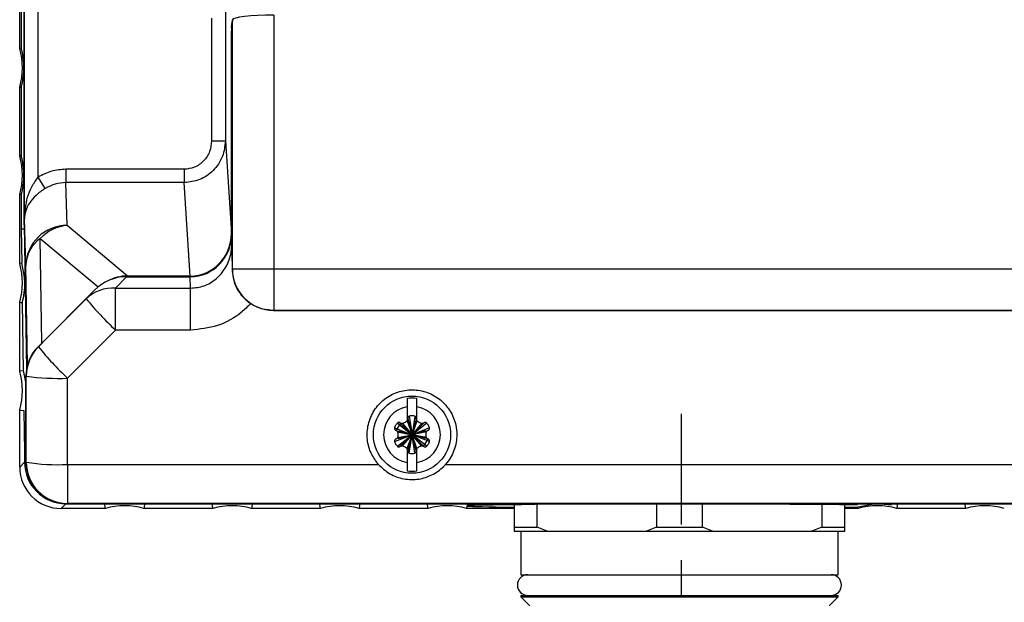
# Model space of a CAD drawing. Units: inches. Extents: x 0 to 34, y 0 to 45.4.
# Drawn here: x 27 to 29.8, y 15 to 16.6 of the extents above; entities that cross this region are included whole.
import ezdxf

# ---------------------------------------------------------------- set-up
doc = ezdxf.new("R2010")
doc.units = ezdxf.units.IN
doc.header["$MEASUREMENT"] = 0
doc.linetypes.add('CENTER', pattern=[2, 1.25, -0.25, 0.25, -0.25])
doc.layers.add('CENTER', color=3, linetype='CENTER')
doc.layers.add('OBJECT', color=7, linetype='Continuous')

msp = doc.modelspace()

# ---------------------------------------------------------------- linework, layer by layer
at = {"layer": 'CENTER', "color": 3, "linetype": 'CENTER', "ltscale": 0.25}
msp.add_line((28.893, 15.5211), (28.893, 14.4183), dxfattribs=at)
at = {"layer": 'OBJECT', "color": 7, "linetype": 'Continuous'}
for p, q in [((27.0384, 16.0541), (27.0384, 18.7636)), ((27.0387, 16.071), (27.0387, 18.7468)), ((27.0777, 16.1893), (27.0777, 18.6284)), ((27.0253, 16.5524), (27.0253, 16.7471)), ((27.0296, 16.7465), (27.0296, 16.553)), ((27.606, 16.706), (27.606, 16.2914)), ((27.5671, 16.6379), (27.5671, 16.2914)), ((27.623, 16.6108), (27.6255, 16.6271)), ((27.6259, 16.6327), (27.6235, 16.6011)), ((27.6259, 15.93), (27.6259, 16.6327)), ((27.7427, 16.6461), (27.7427, 15.93)), ((27.6243, 16.6108), (27.623, 16.6108)), ((27.623, 16.6108), (27.623, 16.6108)), ((27.623, 16.6108), (27.623, 16.0304)), ((27.6243, 16.6108), (27.623, 16.6108)), ((27.6235, 16.6011), (27.6236, 16.6011)), ((27.6236, 16.0286), (27.6236, 16.6011)), ((27.0296, 16.553), (27.0253, 16.5524)), ((27.0253, 16.2488), (27.0253, 16.4434)), ((27.0296, 16.4428), (27.0296, 16.2494)), ((27.5671, 16.2914), (27.606, 16.2914)), ((27.606, 16.2914), (27.623, 16.0304)), ((27.0296, 16.2494), (27.0253, 16.2488)), ((27.1559, 16.2112), (27.1559, 16.1736)), ((27.4896, 16.2112), (27.1559, 16.2112)), ((27.4896, 16.2112), (27.4896, 16.1736)), ((27.0972, 16.1569), (27.0777, 16.1893)), ((27.1598, 16.0527), (27.1559, 16.1736)), ((27.4896, 16.1736), (27.1559, 16.1736)), ((27.5068, 15.9101), (27.4896, 16.1736)), ((27.0253, 15.9451), (27.0253, 16.1398)), ((27.0296, 16.1392), (27.0296, 16.0424)), ((27.043, 15.9399), (27.0387, 16.071)), ((27.0386, 16.0424), (27.0296, 16.0424)), ((27.0296, 16.0424), (27.031, 15.9459)), ((27.0384, 16.0541), (27.0446, 15.6468)), ((27.3298, 15.9101), (27.1598, 16.0527)), ((27.088, 15.7214), (27.0835, 16.0162)), ((27.0835, 16.0162), (27.2468, 15.8792)), ((27.6236, 16.0286), (27.6245, 16.0015)), ((27.031, 15.9459), (27.0253, 15.9451)), ((27.0473, 15.6592), (27.043, 15.9399)), ((27.3266, 15.908), (27.2959, 15.8758)), ((27.3266, 15.908), (27.5071, 15.908)), ((27.5068, 15.9101), (27.3298, 15.9101)), ((27.5081, 15.8758), (27.5071, 15.908)), ((27.625, 15.9291), (27.6259, 15.93)), ((27.6259, 15.93), (27.7427, 15.93)), ((27.7427, 15.93), (32.958, 15.93)), ((27.7427, 15.93), (27.7427, 15.8132)), ((27.2959, 15.7575), (27.2959, 15.8758)), ((27.2959, 15.8758), (27.5081, 15.8758)), ((27.5081, 15.7575), (27.5081, 15.8758)), ((27.2365, 15.8699), (27.0772, 15.7107)), ((27.2133, 15.8456), (27.2365, 15.8699)), ((27.0253, 15.6415), (27.0253, 15.8361)), ((27.0327, 15.8351), (27.0356, 15.6429)), ((27.7427, 15.8132), (27.7422, 15.8127)), ((27.7422, 15.8127), (32.9585, 15.8127)), ((32.958, 15.8132), (27.7427, 15.8132)), ((27.5081, 15.7575), (27.2959, 15.7575)), ((27.0772, 15.7107), (27.078, 15.7104)), ((27.043, 15.3846), (27.043, 15.6281)), ((27.0438, 15.6278), (27.043, 15.6281)), ((27.0253, 15.3708), (27.0253, 15.5325)), ((27.0373, 15.5308), (27.0391, 15.4131)), ((28.1194, 15.5413), (28.1194, 15.5015)), ((28.1253, 15.5147), (28.1331, 15.4624)), ((28.1409, 15.5147), (28.1331, 15.4624)), ((28.1467, 15.5015), (28.1467, 15.5413)), ((28.0917, 15.4953), (28.1331, 15.4624)), ((28.1001, 15.4953), (28.1331, 15.4624)), ((28.1059, 15.4938), (28.1331, 15.4624)), ((28.1195, 15.5016), (28.1331, 15.4624)), ((28.121, 15.5074), (28.1331, 15.4624)), ((28.1451, 15.5074), (28.1331, 15.4624)), ((28.1467, 15.5016), (28.1331, 15.4624)), ((28.1745, 15.4953), (28.1331, 15.4624)), ((28.166, 15.4953), (28.1331, 15.4624)), ((28.1602, 15.4938), (28.1331, 15.4624)), ((28.0839, 15.4818), (28.1331, 15.4624)), ((28.0839, 15.443), (28.1331, 15.4624)), ((28.0917, 15.4295), (28.1331, 15.4624)), ((28.0923, 15.4702), (28.1331, 15.4624)), ((28.0923, 15.4546), (28.1331, 15.4624)), ((28.0937, 15.4729), (28.1331, 15.4624)), ((28.0937, 15.4518), (28.1331, 15.4624)), ((28.1001, 15.4295), (28.1331, 15.4624)), ((28.1059, 15.431), (28.1331, 15.4624)), ((28.1195, 15.4232), (28.1331, 15.4624)), ((28.1331, 15.4624), (28.121, 15.4174)), ((28.1253, 15.4101), (28.1331, 15.4624)), ((28.1823, 15.4818), (28.1331, 15.4624)), ((28.1725, 15.4729), (28.1331, 15.4624)), ((28.1738, 15.4702), (28.1331, 15.4624)), ((28.1467, 15.4232), (28.1331, 15.4624)), ((28.1602, 15.431), (28.1331, 15.4624)), ((28.1451, 15.4174), (28.1331, 15.4624)), ((28.166, 15.4295), (28.1331, 15.4624)), ((28.1823, 15.443), (28.1331, 15.4624)), ((28.1725, 15.4518), (28.1331, 15.4624)), ((28.1745, 15.4295), (28.1331, 15.4624)), ((28.1738, 15.4546), (28.1331, 15.4624)), ((28.1409, 15.4101), (28.1331, 15.4624)), ((27.0391, 15.4131), (27.0391, 15.3845)), ((28.1194, 15.4232), (28.1194, 15.3835)), ((28.1467, 15.3835), (28.1467, 15.4232)), ((27.0253, 15.3708), (27.0391, 15.3845)), ((27.043, 15.3846), (27.0437, 15.3852)), ((27.043, 15.3845), (27.043, 15.3845)), ((27.1605, 15.3785), (28.0383, 15.3785)), ((27.1605, 15.3785), (27.1605, 15.2684)), ((28.2277, 15.3785), (30.413, 15.3785)), ((27.1559, 15.2677), (27.1421, 15.254)), ((27.1559, 15.2677), (27.2654, 15.2677)), ((27.1605, 15.2684), (27.1598, 15.2677)), ((27.1598, 15.2677), (30.352, 15.2677)), ((32.9597, 15.2684), (27.1605, 15.2684)), ((27.3783, 15.2677), (27.569, 15.2677)), ((27.6819, 15.2677), (27.8727, 15.2677)), ((27.9856, 15.2677), (28.1764, 15.2677)), ((28.2892, 15.2677), (28.48, 15.2677)), ((28.4211, 15.2646), (28.4211, 15.2015)), ((28.4804, 15.2652), (28.48, 15.2677)), ((28.4861, 15.2015), (28.4861, 15.2664)), ((28.5929, 15.2677), (28.5926, 15.2659)), ((28.5929, 15.2677), (28.7837, 15.2677)), ((28.7838, 15.2665), (28.7837, 15.2677)), ((28.8233, 15.2677), (28.8233, 15.2015)), ((28.8965, 15.2677), (28.8964, 15.2665)), ((28.8965, 15.2677), (29.0873, 15.2677)), ((28.9533, 15.2015), (28.9533, 15.2665)), ((29.0875, 15.2662), (29.0873, 15.2677)), ((29.2002, 15.2677), (29.1999, 15.2658)), ((29.2002, 15.2677), (29.391, 15.2677)), ((29.2904, 15.2652), (29.2904, 15.2015)), ((29.3554, 15.2015), (29.3554, 15.2646)), ((29.3915, 15.2642), (29.391, 15.2677)), ((29.5038, 15.2677), (29.6946, 15.2677)), ((27.2673, 15.254), (27.1421, 15.254)), ((27.571, 15.254), (27.3763, 15.254)), ((27.8746, 15.254), (27.68, 15.254)), ((28.1783, 15.254), (27.9836, 15.254)), ((28.2882, 15.2607), (28.2873, 15.254)), ((28.4211, 15.254), (28.2873, 15.254)), ((28.2884, 15.2618), (28.2883, 15.2613)), ((29.3929, 15.254), (29.3554, 15.254)), ((29.6966, 15.254), (29.5019, 15.254)), ((28.4211, 15.2015), (28.4211, 15.1899)), ((28.4211, 15.2015), (28.4861, 15.2015)), ((28.4211, 15.1899), (28.5145, 15.1899)), ((28.4406, 15.1899), (28.4406, 15.0672)), ((28.5145, 15.1899), (28.4861, 15.2015)), ((28.5145, 15.1899), (28.7949, 15.1899)), ((28.8233, 15.2015), (28.7949, 15.1899)), ((28.7949, 15.1899), (28.9817, 15.1899)), ((28.8233, 15.2015), (28.9533, 15.2015)), ((28.9817, 15.1899), (28.9533, 15.2015)), ((28.9817, 15.1899), (29.262, 15.1899)), ((29.2904, 15.2015), (29.262, 15.1899)), ((29.262, 15.1899), (29.3554, 15.1899)), ((29.2904, 15.2015), (29.3554, 15.2015)), ((29.336, 15.0672), (29.336, 15.1899)), ((29.3554, 15.1899), (29.3554, 15.2015)), ((28.4406, 15.0672), (28.8883, 15.0672)), ((28.8883, 15.0672), (29.336, 15.0672)), ((28.4406, 15.0088), (28.4406, 15.005)), ((28.4406, 15.0088), (28.8883, 15.0088)), ((28.4406, 15.005), (28.4659, 14.9796)), ((28.4406, 15.005), (28.8883, 15.005)), ((28.8883, 15.0088), (29.336, 15.0088)), ((28.8883, 15.005), (29.336, 15.005)), ((29.3106, 14.9796), (29.336, 15.005)), ((29.336, 15.005), (29.336, 15.0088))]:
    msp.add_line(p, q, dxfattribs=at)
at = {"layer": 'OBJECT', "color": 7, "linetype": 'Continuous', "flags": 128}
for points in [[(27.0253, 16.4434), (27.0287, 16.4429), (27.0296, 16.4428)], [(27.0253, 16.1398), (27.0287, 16.1393), (27.0296, 16.1392)], [(27.0253, 15.8361), (27.0287, 15.8356), (27.0327, 15.8351)], [(27.0356, 15.6429), (27.0355, 15.6429), (27.0253, 15.6415)], [(27.0253, 15.5325), (27.0287, 15.532), (27.0373, 15.5308)], [(28.1004, 15.4944), (28.0908, 15.4799), (28.0889, 15.4742)], [(27.2673, 15.254), (27.2668, 15.2573), (27.2654, 15.2677)], [(27.3783, 15.2677), (27.3778, 15.2641), (27.3763, 15.254)], [(27.571, 15.254), (27.5705, 15.2573), (27.569, 15.2677)], [(27.6819, 15.2677), (27.6814, 15.2641), (27.68, 15.254)], [(27.8746, 15.254), (27.8742, 15.2573), (27.8727, 15.2677)], [(27.9856, 15.2677), (27.9851, 15.2641), (27.9836, 15.254)], [(28.1783, 15.254), (28.1778, 15.2573), (28.1764, 15.2677)], [(28.2892, 15.2677), (28.2887, 15.2641), (28.2884, 15.2618)], [(29.5038, 15.2677), (29.5033, 15.2641), (29.5019, 15.254)], [(29.6966, 15.254), (29.6961, 15.2573), (29.6946, 15.2677)], [(29.3929, 15.254), (29.3924, 15.2573), (29.3923, 15.2584)]]:
    msp.add_lwpolyline(points, dxfattribs=at)
at = {"layer": 'OBJECT', "color": 7, "linetype": 'Continuous'}
msp.add_circle((28.1331, 15.4624), 0.109, dxfattribs=at)
for centre, radius, start, end in [((26.8385, 16.4979), 0.1947, 343.7398, 16.2602), ((26.8385, 16.4979), 0.1989, 343.9155, 16.0845), ((26.8385, 16.1943), 0.1947, 343.7398, 16.2602), ((26.8385, 16.1943), 0.1989, 343.9155, 16.0845), ((27.1581, 15.9376), 0.1152, 89.1767, 178.8395), ((27.1705, 15.9326), 0.1206, 95.0779, 136.1225), ((27.1396, 15.9375), 0.0966, 125.4744, 178.5672), ((26.8385, 15.8906), 0.1947, 343.7398, 16.2602), ((27.7427, 15.93), 0.1168, 180.0051, 269.9949), ((27.288, 15.7692), 0.1069, 85.8103, 134.4028), ((27.9401, 16.4445), 0.9418, 219.4881, 226.8372), ((27.1606, 15.6278), 0.1168, 135.0019, 179.9981), ((27.7566, 16.2608), 0.8738, 219.0453, 226.9889), ((26.8385, 15.587), 0.1947, 343.7398, 16.2602), ((27.132, 16.2138), 0.5926, 261.4347, 272.7583), ((28.1331, 15.4624), 0.103, 82.3949, 97.6051), ((28.1331, 15.4624), 0.0801, 99.7959, 260.2041), ((28.1268, 15.5089), 0.00599, 105, 195), ((28.1331, 15.4855), 0.0302, 75, 105), ((28.1393, 15.5089), 0.00599, 345, 75), ((28.1331, 15.4624), 0.0801, 279.7959, 80.2041), ((28.1152, 15.5058), 0.00599, 315, 15), ((28.1509, 15.5058), 0.00599, 165, 225), ((28.1331, 15.4624), 0.0457, 314.6746, 344.3543), ((28.1152, 15.419), 0.00599, 345, 45), ((28.1268, 15.4159), 0.00599, 165, 255), ((28.1331, 15.4392), 0.0302, 255, 285), ((28.1393, 15.4159), 0.00599, 285, 15), ((28.1509, 15.419), 0.00599, 135, 195), ((27.132, 15.9006), 0.5229, 260.2797, 273.1241), ((27.1605, 15.3852), 0.1168, 180.0051, 269.9949), ((28.1331, 15.4624), 0.103, 262.3949, 277.6051), ((27.3218, 15.0671), 0.1947, 73.7398, 106.2602), ((27.6255, 15.0671), 0.1947, 73.7398, 106.2602), ((27.9291, 15.0671), 0.1947, 73.7398, 106.2602), ((28.2328, 15.0671), 0.1947, 73.7398, 106.2602), ((29.4474, 15.0671), 0.1947, 73.7398, 106.2602), ((29.7511, 15.0671), 0.1947, 73.7398, 106.2602), ((28.46, 15.038), 0.0292, 90, 270), ((29.3165, 15.038), 0.0292, 270, 90)]:
    msp.add_arc(centre, radius, start, end, dxfattribs=at)
for centre, major_axis, ratio, start_param, end_param in [((27.7427, 16.6326), (0.1168, 0), 0.115527, 1.570796, 3.132866), ((27.5062, 16.031), (-0.0079, 0.1207), 0.965789, 3.078761, 4.64504), ((27.5068, 16.0289), (0.0039, -0.1209), 0.965892, 6.251737, 7.820275), ((26.8385, 15.8876), (0, 0.2012), 0.999886, 4.448425, 5.006584), ((27.3188, 15.7871), (0.086, 0.0901), 0.937766, 0.729809, 1.545665), ((27.3394, 15.7892), (0.0969, -0.0813), 0.923017, 2.308621, 2.789793), ((28.4262, 17.4915), (35.1201, 35.1174), 0.006171, 4.667821, 4.671676), ((28.5088, 17.4089), (35.1201, 35.2342), 0.006171, 4.667801, 4.671655), ((27.1598, 15.6281), (-0.1079, 0.0447), 0.999955, 5.890502, 6.675869), ((26.8385, 15.5838), (0, 0.2058), 0.999886, 4.821359, 5.003434), ((26.7377, 17.4089), (0, 35.1181), 0.008727, 4.654732, 4.66165), ((26.8545, 17.4089), (0, 35.2349), 0.008698, 4.654732, 4.66165), ((27.1559, 15.3845), (-0.0826, -0.0826), 0.999924, 5.497825, 7.068545), ((27.1598, 15.3846), (-0.0826, -0.0826), 0.999924, 5.497825, 5.498407), ((27.1598, 15.3845), (-0.0826, -0.0826), 0.999924, 5.497825, 7.068545), ((27.1421, 15.3708), (-0.0826, -0.0826), 0.999924, 5.497825, 7.068545), ((28.8883, 15.2613), (0.6034, 0), 0.008727, 2.313078, 3.03287), ((28.8883, 15.2613), (0.6034, 0), 0.008727, 1.744717, 2.082819), ((28.8883, 15.2613), (0.6034, 0), 0.008727, 1.234249, 1.557357), ((28.8883, 15.2613), (0.6034, 0), 0.008727, 0.584603, 1.028048), ((28.8883, 15.2613), (0.6034, 0), 0.008727, 3.247868, 3.826949), ((28.8883, 15.2613), (0.6034, 0), 0.008727, 5.597829, 5.701029)]:
    msp.add_ellipse(centre, major_axis=major_axis, ratio=ratio, start_param=start_param, end_param=end_param, dxfattribs=at)
for points, knots in [([(27.606, 16.2914), (27.6045, 16.2766), (27.602, 16.2534), (27.5873, 16.226), (27.5723, 16.2073), (27.5542, 16.1926), (27.5272, 16.1777), (27.5045, 16.1752), (27.4896, 16.1736)], [0, 0, 0, 0, 0.241341, 0.378017, 0.502563, 0.631799, 0.75789, 1, 1, 1, 1]), ([(27.5671, 16.2914), (27.5661, 16.2813), (27.5645, 16.2658), (27.5549, 16.247), (27.5449, 16.2343), (27.5325, 16.2239), (27.5145, 16.2139), (27.4994, 16.2122), (27.4896, 16.2112)], [0, 0, 0, 0, 0.243488, 0.374901, 0.505594, 0.635218, 0.764204, 1, 1, 1, 1]), ([(27.1559, 16.2112), (27.1421, 16.2102), (27.1146, 16.2083), (27.09, 16.1957), (27.0777, 16.1893)], [0, 0, 0, 0, 0.49896, 1, 1, 1, 1]), ([(27.0387, 16.071), (27.0404, 16.0915), (27.0429, 16.1223), (27.0583, 16.1622), (27.0712, 16.1803), (27.0777, 16.1893)], [0, 0, 0, 0, 0.499908, 0.750213, 1, 1, 1, 1]), ([(27.0972, 16.1569), (27.0928, 16.154), (27.0835, 16.148), (27.0672, 16.1344), (27.0518, 16.1161), (27.0409, 16.0937), (27.0395, 16.0786), (27.0387, 16.071)], [0, 0, 0, 0, 0.120153, 0.250903, 0.500076, 0.749163, 1, 1, 1, 1]), ([(27.1559, 16.1736), (27.1457, 16.1728), (27.1249, 16.1714), (27.1066, 16.1617), (27.0972, 16.1569)], [0, 0, 0, 0, 0.492996, 1, 1, 1, 1]), ([(27.5081, 15.8758), (27.521, 15.8771), (27.547, 15.8798), (27.5815, 15.9009), (27.6077, 15.9319), (27.6223, 15.9672), (27.6238, 15.9913), (27.6245, 16.0015)], [0, 0, 0, 0, 0.202083, 0.406667, 0.617429, 0.837116, 1, 1, 1, 1]), ([(27.6245, 16.0015), (27.6245, 16.0014), (27.6247, 15.978), (27.6248, 15.9535), (27.625, 15.9291)], [0, 0, 0, 0, 0.004797, 1, 1, 1, 1]), ([(27.625, 15.9291), (27.6268, 15.9131), (27.6296, 15.8886), (27.6499, 15.8558), (27.6664, 15.8399), (27.6763, 15.8331), (27.6775, 15.8323)], [0, 0, 0, 0, 0.46693, 0.715797, 0.966015, 1, 1, 1, 1]), ([(27.6775, 15.8323), (27.669, 15.8239), (27.6423, 15.7975), (27.5853, 15.7653), (27.5338, 15.7601), (27.5081, 15.7575)], [0, 0, 0, 0, 0.188706, 0.594431, 1, 1, 1, 1]), ([(27.7422, 15.8127), (27.729, 15.8139), (27.706, 15.8159), (27.686, 15.8274), (27.6775, 15.8323)], [0, 0, 0, 0, 0.573253, 1, 1, 1, 1]), ([(28.0383, 15.3785), (28.0312, 15.388), (28.0155, 15.409), (28.0049, 15.4489), (28.0075, 15.492), (28.0245, 15.532), (28.0537, 15.564), (28.0918, 15.5846), (28.1346, 15.5913), (28.1771, 15.5835), (28.2147, 15.5621), (28.2431, 15.5295), (28.2571, 15.4943), (28.261, 15.4571), (28.2547, 15.4197), (28.2397, 15.3924), (28.2291, 15.3801), (28.2277, 15.3785)], [0, 0, 0, 0, 0.061521, 0.135031, 0.208624, 0.282229, 0.355776, 0.429226, 0.502581, 0.575879, 0.649178, 0.722534, 0.795985, 0.842023, 0.915614, 0.989207, 1, 1, 1, 1]), ([(28.1194, 15.5644), (28.1194, 15.5639), (28.1194, 15.5619), (28.1194, 15.5564), (28.1194, 15.5489), (28.1194, 15.543), (28.1194, 15.5413)], [0, 0, 0, 0, 0.101977, 0.36616, 0.82034, 1, 1, 1, 1]), ([(28.1467, 15.5413), (28.1467, 15.5445), (28.1467, 15.5504), (28.1467, 15.5584), (28.1467, 15.5623), (28.1467, 15.5644)], [0, 0, 0, 0, 0.348232, 0.634573, 1, 1, 1, 1]), ([(28.0917, 15.4953), (28.0895, 15.4927), (28.0861, 15.4886), (28.0844, 15.4836), (28.0839, 15.4818)], [0, 0, 0, 0, 0.641139, 1, 1, 1, 1]), ([(28.1001, 15.4953), (28.0996, 15.4957), (28.0986, 15.4966), (28.0965, 15.4971), (28.0945, 15.497), (28.0928, 15.4963), (28.092, 15.4956), (28.0917, 15.4953)], [0, 0, 0, 0, 0.21679, 0.434768, 0.651984, 0.867035, 1, 1, 1, 1]), ([(28.1059, 15.4938), (28.1053, 15.4936), (28.1039, 15.4934), (28.1019, 15.4939), (28.1007, 15.4947), (28.1002, 15.4952), (28.1001, 15.4953)], [0, 0, 0, 0, 0.319049, 0.639261, 0.962082, 1, 1, 1, 1]), ([(28.1194, 15.5015), (28.1169, 15.4994), (28.1128, 15.496), (28.1078, 15.4944), (28.1059, 15.4938)], [0, 0, 0, 0, 0.626857, 1, 1, 1, 1]), ([(28.1602, 15.4938), (28.1571, 15.4949), (28.1521, 15.4967), (28.1481, 15.5002), (28.1467, 15.5015)], [0, 0, 0, 0, 0.62933, 1, 1, 1, 1]), ([(28.166, 15.4953), (28.1655, 15.4949), (28.1644, 15.494), (28.1623, 15.4934), (28.1609, 15.4936), (28.1602, 15.4938)], [0, 0, 0, 0, 0.32396, 0.64975, 1, 1, 1, 1]), ([(28.1745, 15.4953), (28.1739, 15.4957), (28.1729, 15.4966), (28.1709, 15.4971), (28.1689, 15.497), (28.1672, 15.4963), (28.1663, 15.4956), (28.166, 15.4953)], [0, 0, 0, 0, 0.210806, 0.422714, 0.636019, 0.851726, 1, 1, 1, 1]), ([(28.1823, 15.4818), (28.1811, 15.485), (28.1793, 15.49), (28.1757, 15.4939), (28.1745, 15.4953)], [0, 0, 0, 0, 0.641325, 1, 1, 1, 1]), ([(28.0839, 15.4818), (28.0838, 15.4811), (28.0835, 15.4798), (28.0841, 15.4778), (28.0851, 15.4761), (28.0866, 15.4749), (28.0877, 15.4746), (28.0881, 15.4744)], [0, 0, 0, 0, 0.211119, 0.423029, 0.636338, 0.852049, 1, 1, 1, 1]), ([(28.0881, 15.4744), (28.0887, 15.4742), (28.09, 15.4737), (28.0915, 15.4722), (28.0921, 15.4709), (28.0923, 15.4702)], [0, 0, 0, 0, 0.324426, 0.650212, 1, 1, 1, 1]), ([(28.0923, 15.4702), (28.0929, 15.4669), (28.0939, 15.4617), (28.0927, 15.4565), (28.0923, 15.4546)], [0, 0, 0, 0, 0.627889, 1, 1, 1, 1]), ([(28.1738, 15.4546), (28.1732, 15.4579), (28.1723, 15.4631), (28.1734, 15.4683), (28.1738, 15.4702)], [0, 0, 0, 0, 0.627889, 1, 1, 1, 1]), ([(28.1738, 15.4702), (28.174, 15.4708), (28.1745, 15.4721), (28.176, 15.4735), (28.1772, 15.4742), (28.178, 15.4744), (28.178, 15.4744)], [0, 0, 0, 0, 0.31905, 0.639261, 0.962082, 1, 1, 1, 1]), ([(28.178, 15.4744), (28.1787, 15.4747), (28.18, 15.4751), (28.1814, 15.4766), (28.1823, 15.4785), (28.1826, 15.4803), (28.1824, 15.4814), (28.1823, 15.4818)], [0, 0, 0, 0, 0.217103, 0.435081, 0.652295, 0.867343, 1, 1, 1, 1]), ([(28.0881, 15.4503), (28.0875, 15.4501), (28.0862, 15.4496), (28.0847, 15.4481), (28.0838, 15.4463), (28.0836, 15.4445), (28.0838, 15.4434), (28.0839, 15.443)], [0, 0, 0, 0, 0.217103, 0.435081, 0.652295, 0.867343, 1, 1, 1, 1]), ([(28.0839, 15.443), (28.085, 15.4398), (28.0868, 15.4348), (28.0904, 15.4309), (28.0917, 15.4295)], [0, 0, 0, 0, 0.641325, 1, 1, 1, 1]), ([(28.0923, 15.4546), (28.0921, 15.4539), (28.0916, 15.4527), (28.0902, 15.4512), (28.0889, 15.4506), (28.0882, 15.4503), (28.0881, 15.4503)], [0, 0, 0, 0, 0.31905, 0.639261, 0.962082, 1, 1, 1, 1]), ([(28.1001, 15.4295), (28.1007, 15.4299), (28.1017, 15.4307), (28.1038, 15.4313), (28.1052, 15.4311), (28.1059, 15.431)], [0, 0, 0, 0, 0.32396, 0.64975, 1, 1, 1, 1]), ([(28.1059, 15.431), (28.1091, 15.4299), (28.1141, 15.4281), (28.118, 15.4245), (28.1194, 15.4232)], [0, 0, 0, 0, 0.62933, 1, 1, 1, 1]), ([(28.1467, 15.4232), (28.1492, 15.4254), (28.1533, 15.4288), (28.1583, 15.4304), (28.1602, 15.431)], [0, 0, 0, 0, 0.626857, 1, 1, 1, 1]), ([(28.1602, 15.431), (28.1609, 15.4311), (28.1622, 15.4313), (28.1642, 15.4308), (28.1654, 15.43), (28.1659, 15.4295), (28.166, 15.4295)], [0, 0, 0, 0, 0.319049, 0.639261, 0.962082, 1, 1, 1, 1]), ([(28.178, 15.4503), (28.1774, 15.4506), (28.1761, 15.451), (28.1746, 15.4525), (28.1741, 15.4539), (28.1738, 15.4546)], [0, 0, 0, 0, 0.324426, 0.650212, 1, 1, 1, 1]), ([(28.1745, 15.4295), (28.1767, 15.4321), (28.1801, 15.4361), (28.1817, 15.4412), (28.1823, 15.443)], [0, 0, 0, 0, 0.641139, 1, 1, 1, 1]), ([(28.1823, 15.443), (28.1824, 15.4437), (28.1826, 15.445), (28.1821, 15.447), (28.181, 15.4487), (28.1795, 15.4498), (28.1785, 15.4502), (28.178, 15.4503)], [0, 0, 0, 0, 0.211119, 0.423029, 0.636338, 0.852049, 1, 1, 1, 1]), ([(28.0917, 15.4295), (28.0922, 15.429), (28.0932, 15.4282), (28.0952, 15.4276), (28.0972, 15.4277), (28.0989, 15.4284), (28.0998, 15.4292), (28.1001, 15.4295)], [0, 0, 0, 0, 0.210806, 0.422714, 0.636019, 0.851726, 1, 1, 1, 1]), ([(28.166, 15.4295), (28.1665, 15.429), (28.1676, 15.4282), (28.1696, 15.4276), (28.1716, 15.4278), (28.1733, 15.4285), (28.1741, 15.4292), (28.1745, 15.4295)], [0, 0, 0, 0, 0.21679, 0.434768, 0.651984, 0.867035, 1, 1, 1, 1]), ([(28.0383, 15.3785), (28.0486, 15.3689), (28.0692, 15.3498), (28.1095, 15.3358), (28.1514, 15.3349), (28.1907, 15.3474), (28.2149, 15.3646), (28.226, 15.3766), (28.2277, 15.3785)], [0, 0, 0, 0, 0.195834, 0.391224, 0.589009, 0.770398, 0.964775, 1, 1, 1, 1]), ([(28.1194, 15.3835), (28.1194, 15.3832), (28.1194, 15.3787), (28.1194, 15.3703), (28.1194, 15.3634), (28.1194, 15.3606), (28.1194, 15.3603)], [0, 0, 0, 0, 0.022771, 0.486721, 0.94223, 1, 1, 1, 1]), ([(28.1467, 15.3603), (28.1467, 15.3615), (28.1467, 15.3653), (28.1467, 15.3731), (28.1467, 15.3803), (28.1467, 15.3835)], [0, 0, 0, 0, 0.214875, 0.661869, 1, 1, 1, 1]), ([(29.3923, 15.2584), (29.4061, 15.2615), (29.4365, 15.2684), (29.4698, 15.2668), (29.4812, 15.2653), (29.4868, 15.2645)], [0, 0, 0, 0, 0.293517, 0.646651, 1, 1, 1, 1])]:
    msp.add_open_spline(points, degree=3, knots=knots, dxfattribs=at)

doc.saveas('drawing.dxf')
